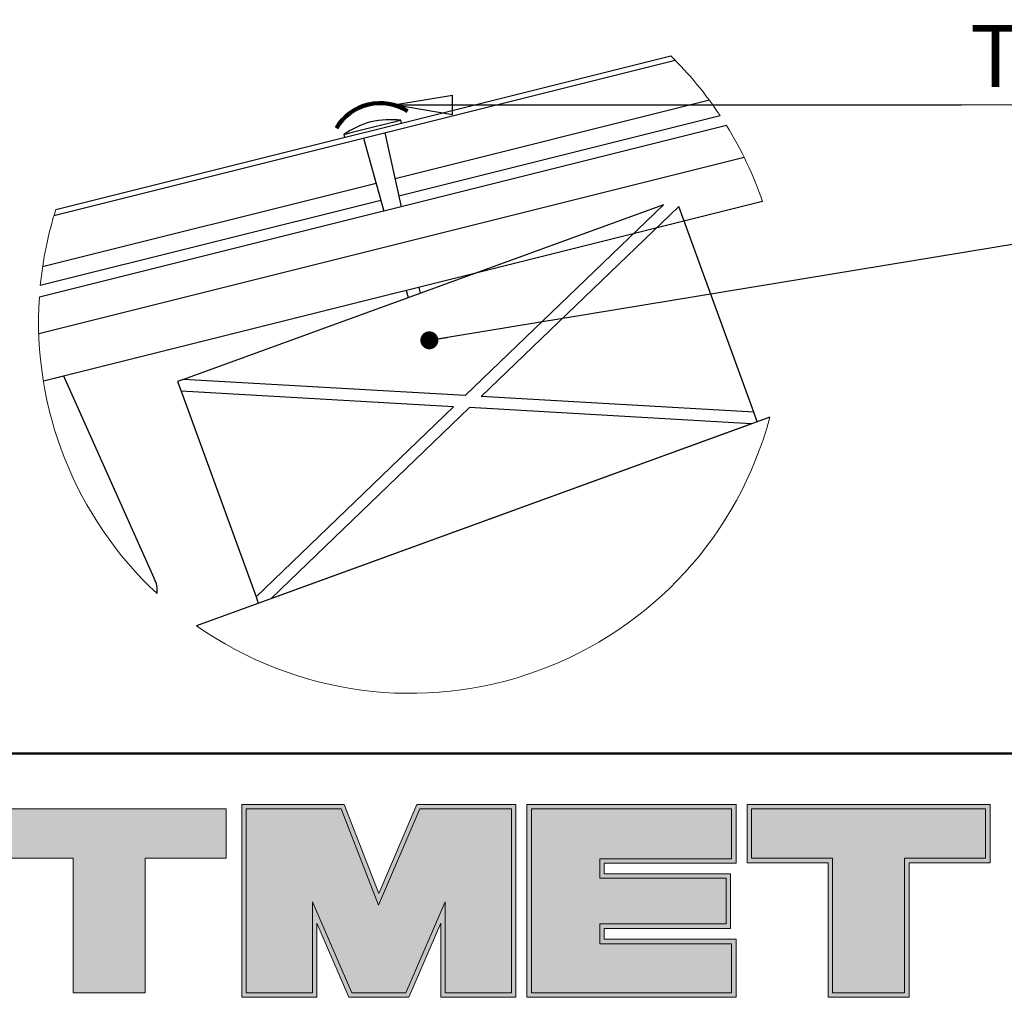
# Paper-space layout 'Sheet1' of a CAD drawing. Units: millimetres. Extents: x 2 to 402, y -13 to 274.
# Drawn here: x 257 to 313, y 33 to 88 of the extents above; entities that cross this region are included whole.
import ezdxf

# ---------------------------------------------------------------- set-up
doc = ezdxf.new("R2010")
doc.units = ezdxf.units.MM
doc.layers.add('Layer 1', color=7, linetype='Continuous', lineweight=0)
doc.styles.add('SLDTEXTSTYLE0', font='GOTHIC.TTF', dxfattribs={"width": 0.913})
doc.styles.get("Standard").update_dxf_attribs({"font": 'GOTHIC.TTF'})
doc.dimstyles.new('SLDDIMSTYLE2', dxfattribs={"dimtxt": 0.18, "dimasz": 1.016, "dimexe": 0, "dimexo": 0.0625, "dimgap": 0, "dimtad": 0, "dimtih": 1, "dimtoh": 1, "dimdec": 0, "dimrnd": 1e-09, "dimzin": 0, "dimdsep": 46, "dimtxsty": 'Standard', "dimblk1": 'DOT', "dimblk2": 'DOT', "dimsah": 1, "dimcen": 0.09, "dimadec": 0, "dimazin": 0, "dimtfac": 1.016, "dimtdec": 0, "dimtofl": 0, "dimtmove": 0, "dimatfit": 3, "dimldrblk": 'DOT', "dimfxl": 1, "dimfrac": 2, "dimtolj": 1, "dimtzin": 0, "dimarcsym": 0})
doc.dimstyles.new('SLDDIMSTYLE3', dxfattribs={"dimtxt": 0.18, "dimasz": 3.302, "dimexe": 0, "dimexo": 0.0625, "dimgap": 0, "dimtad": 0, "dimtih": 1, "dimtoh": 1, "dimdec": 0, "dimrnd": 1e-09, "dimzin": 0, "dimdsep": 46, "dimtxsty": 'Standard', "dimblk1": 'CLOSED', "dimblk2": 'CLOSED', "dimsah": 1, "dimcen": 0.09, "dimadec": 0, "dimazin": 0, "dimtfac": 3.302, "dimtdec": 0, "dimtofl": 0, "dimtmove": 0, "dimatfit": 3, "dimldrblk": 'CLOSED', "dimfxl": 1, "dimfrac": 2, "dimtolj": 1, "dimtzin": 0, "dimarcsym": 0})

# ---------------------------------------------------------------- blocks, each defined once
blk = doc.blocks.new('_Dot')
at = {"color": 0, "linetype": 'ByBlock', "lineweight": -2}
blk.add_line((-0.5, 0), (-1, 0), dxfattribs=at)
at = {"color": 0, "linetype": 'ByBlock', "const_width": 0.5}
blk.add_lwpolyline([(-0.25, 0, 1), (0.25, 0, 1)], format="xyb", close=True, dxfattribs=at)
blk = doc.blocks.new('SW_NOTE_0_6')
at = {"color": 0, "linetype": 'Continuous', "lineweight": 0}
blk.add_line((20.948, 0), (0, 0), dxfattribs=at)
at = {"color": 0, "linetype": 'Continuous', "lineweight": 0, "insert": (0.489, 4.512), "char_height": 3.5, "attachment_point": 1, "style": 'SLDTEXTSTYLE0'}
blk.add_mtext('Touch up', dxfattribs=at)
blk = doc.blocks.new('_Closed')
at = {"color": 0, "linetype": 'ByBlock', "lineweight": -2}
for p, q in [((-1, 0.166667), (0, 0)), ((-1, 0.166667), (-1, -0.166667)), ((0, 0), (-1, -0.166667)), ((0, 0), (-1, 0))]:
    blk.add_line(p, q, dxfattribs=at)
blk = doc.blocks.new('Block_1')
at = {"layer": 'Layer 1', "true_color": 0x444142, "transparency": 33554687}
h = blk.add_hatch(color=250, dxfattribs=at)
h.dxf.hatch_style = 2
edge = h.paths.add_edge_path()
edge.add_spline(control_points=[(601.98, 179.01), (601.98, 179.01), (580.48, 128.76), (580.48, 128.76), (580.48, 128.76), (560.98, 179.01), (560.98, 179.01), (560.98, 179.01), (503.07, 179.01), (503.07, 179.01), (503.07, 179.01), (503.07, 70.03), (503.07, 70.03), (503.07, 70.03), (545.48, 70.03), (545.48, 70.03), (545.48, 70.03), (545.48, 111.89), (545.48, 111.89), (545.48, 111.89), (563.57, 70.03), (563.57, 70.03), (563.57, 70.03), (597.52, 70.03), (597.52, 70.03), (597.52, 70.03), (615.6, 111.89), (615.6, 111.89), (615.6, 111.89), (615.6, 70.03), (615.6, 70.03), (615.6, 70.03), (658.02, 70.03), (658.02, 70.03), (658.02, 70.03), (658.02, 179.01), (658.02, 179.01), (658.02, 179.01), (601.98, 179.01), (601.98, 179.01)], knot_values=[0, 0, 0, 0, 1, 1, 1, 2, 2, 2, 3, 3, 3, 4, 4, 4, 5, 5, 5, 6, 6, 6, 7, 7, 7, 8, 8, 8, 9, 9, 9, 10, 10, 10, 11, 11, 11, 12, 12, 12, 13, 13, 13, 13], degree=3, periodic=0)
edge = h.paths.add_edge_path()
edge.add_spline(control_points=[(664.26, 179.01), (664.26, 179.01), (664.26, 70.03), (664.26, 70.03), (664.26, 70.03), (782.43, 70.03), (782.43, 70.03), (782.43, 70.03), (782.43, 102.82), (782.43, 102.82), (782.43, 102.82), (707.96, 102.82), (707.96, 102.82), (707.96, 102.82), (707.96, 108.96), (707.96, 108.96), (707.96, 108.96), (779.38, 108.96), (779.38, 108.96), (779.38, 108.96), (779.38, 139.79), (779.38, 139.79), (779.38, 139.79), (707.96, 139.79), (707.96, 139.79), (707.96, 139.79), (707.96, 145.79), (707.96, 145.79), (707.96, 145.79), (782.43, 145.79), (782.43, 145.79), (782.43, 145.79), (782.43, 179.01), (782.43, 179.01), (782.43, 179.01), (664.26, 179.01), (664.26, 179.01)], knot_values=[0, 0, 0, 0, 1, 1, 1, 2, 2, 2, 3, 3, 3, 4, 4, 4, 5, 5, 5, 6, 6, 6, 7, 7, 7, 8, 8, 8, 9, 9, 9, 10, 10, 10, 11, 11, 11, 12, 12, 12, 12], degree=3, periodic=0)
edge = h.paths.add_edge_path()
edge.add_spline(control_points=[(788.67, 179.01), (788.67, 179.01), (788.67, 146.08), (788.67, 146.08), (788.67, 146.08), (834.49, 146.08), (834.49, 146.08), (834.49, 146.08), (834.49, 70.03), (834.49, 70.03), (834.49, 70.03), (880.18, 70.03), (880.18, 70.03), (880.18, 70.03), (880.18, 146.08), (880.18, 146.08), (880.18, 146.08), (925.99, 146.08), (925.99, 146.08), (925.99, 146.08), (925.99, 179.01), (925.99, 179.01), (925.99, 179.01), (788.67, 179.01), (788.67, 179.01)], knot_values=[0, 0, 0, 0, 1, 1, 1, 2, 2, 2, 3, 3, 3, 4, 4, 4, 5, 5, 5, 6, 6, 6, 7, 7, 7, 8, 8, 8, 8], degree=3, periodic=0)
h = blk.add_hatch(color=250, dxfattribs=at)
h.dxf.hatch_style = 2
edge = h.paths.add_edge_path()
edge.add_spline(control_points=[(40.62, 136.02), (40.62, 136.02), (86.11, 136.02), (86.11, 136.02), (90.22, 136.02), (97.88, 136.02), (97.88, 143.98), (97.88, 150.6), (93.33, 151.94), (85.99, 151.94), (85.99, 151.94), (40.62, 151.94), (40.62, 151.94), (40.62, 151.94), (40.62, 136.02), (40.62, 136.02)], knot_values=[0, 0, 0, 0, 1, 1, 1, 2, 2, 2, 3, 3, 3, 4, 4, 4, 5, 5, 5, 5], degree=3, periodic=0)
edge = h.paths.add_edge_path()
edge.add_spline(control_points=[(40.62, 96.95), (40.62, 96.95), (90.69, 96.95), (90.69, 96.95), (96.67, 96.95), (103.06, 97.59), (103.06, 105.19), (103.06, 112.79), (96.67, 113.43), (90.69, 113.43), (90.69, 113.43), (40.62, 113.43), (40.62, 113.43), (40.62, 113.43), (40.62, 96.95), (40.62, 96.95)], knot_values=[0, 0, 0, 0, 1, 1, 1, 2, 2, 2, 3, 3, 3, 4, 4, 4, 5, 5, 5, 5], degree=3, periodic=0)
edge = h.paths.add_edge_path()
edge.add_spline(control_points=[(2.5, 72.54), (2.5, 72.54), (2.5, 176.48), (2.5, 176.48), (2.5, 176.48), (106.9, 176.48), (106.9, 176.48), (119.74, 176.48), (128.73, 173.46), (133.64, 167.49), (137, 163.49), (138.7, 158.22), (138.7, 151.79), (138.7, 145.97), (137.5, 140.79), (135.31, 137.21), (132.83, 133.14), (129.17, 130.75), (124.73, 130.29), (124.73, 130.29), (124.55, 125.32), (124.55, 125.32), (132.64, 123.87), (138.18, 119.94), (141.04, 113.63), (142.53, 110.35), (143.29, 106.24), (143.29, 101.42), (143.29, 94.36), (142.02, 88.7), (139.53, 84.59), (134.47, 76.38), (124.47, 72.54), (108.07, 72.54), (108.07, 72.54), (2.5, 72.54), (2.5, 72.54)], knot_values=[0, 0, 0, 0, 1, 1, 1, 2, 2, 2, 3, 3, 3, 4, 4, 4, 5, 5, 5, 6, 6, 6, 7, 7, 7, 8, 8, 8, 9, 9, 9, 10, 10, 10, 11, 11, 11, 12, 12, 12, 12], degree=3, periodic=0)
edge = h.paths.add_edge_path()
edge.add_spline(control_points=[(194.05, 130.72), (194.05, 130.72), (238.13, 130.72), (238.13, 130.72), (242.82, 130.72), (248.44, 131.42), (250.25, 136.91), (250.58, 138.07), (250.73, 139.29), (250.73, 140.63), (250.73, 142.3), (250.6, 143.32), (250.24, 144.37), (247.96, 150.82), (241.32, 150.82), (238.13, 150.82), (238.13, 150.82), (194.05, 150.82), (194.05, 150.82), (194.05, 150.82), (194.05, 130.72), (194.05, 130.72)], knot_values=[0, 0, 0, 0, 1, 1, 1, 2, 2, 2, 3, 3, 3, 4, 4, 4, 5, 5, 5, 6, 6, 6, 7, 7, 7, 7], degree=3, periodic=0)
edge = h.paths.add_edge_path()
edge.add_spline(control_points=[(254.09, 72.54), (254.09, 72.54), (226.83, 110.35), (226.83, 110.35), (226.83, 110.35), (194.05, 110.35), (194.05, 110.35), (194.05, 110.35), (194.05, 72.54), (194.05, 72.54), (194.05, 72.54), (154.52, 72.54), (154.52, 72.54), (154.52, 72.54), (154.52, 176.48), (154.52, 176.48), (154.52, 176.48), (247.64, 176.48), (247.64, 176.48), (263.15, 176.48), (274.37, 173.46), (280.99, 167.5), (286.09, 162.8), (288.37, 156.32), (288.37, 146.49), (288.37, 138.37), (285.99, 130.36), (282.3, 126.1), (277.44, 120.51), (272.48, 117.54), (267.15, 117.04), (267.15, 117.04), (262.64, 116.62), (262.64, 116.62), (262.64, 116.62), (296.26, 72.54), (296.26, 72.54), (296.26, 72.54), (254.09, 72.54), (254.09, 72.54)], knot_values=[0, 0, 0, 0, 1, 1, 1, 2, 2, 2, 3, 3, 3, 4, 4, 4, 5, 5, 5, 6, 6, 6, 7, 7, 7, 8, 8, 8, 9, 9, 9, 10, 10, 10, 11, 11, 11, 12, 12, 12, 13, 13, 13, 13], degree=3, periodic=0)
edge = h.paths.add_edge_path()
edge.add_spline(control_points=[(310.07, 176.48), (310.07, 176.48), (350.77, 176.48), (350.77, 176.48), (350.77, 176.48), (350.77, 72.54), (350.77, 72.54), (350.77, 72.54), (310.07, 72.54), (310.07, 72.54), (310.07, 72.54), (310.07, 176.48), (310.07, 176.48)], knot_values=[0, 0, 0, 0, 1, 1, 1, 2, 2, 2, 3, 3, 3, 4, 4, 4, 4], degree=3, periodic=0)
edge = h.paths.add_edge_path()
edge.add_spline(control_points=[(407.82, 72.54), (407.82, 72.54), (407.82, 148.59), (407.82, 148.59), (407.82, 148.59), (362.01, 148.59), (362.01, 148.59), (362.01, 148.59), (362.01, 176.48), (362.01, 176.48), (362.01, 176.48), (494.33, 176.48), (494.33, 176.48), (494.33, 176.48), (494.33, 148.59), (494.33, 148.59), (494.33, 148.59), (448.52, 148.59), (448.52, 148.59), (448.52, 148.59), (448.52, 72.54), (448.52, 72.54), (448.52, 72.54), (407.82, 72.54), (407.82, 72.54)], knot_values=[0, 0, 0, 0, 1, 1, 1, 2, 2, 2, 3, 3, 3, 4, 4, 4, 5, 5, 5, 6, 6, 6, 7, 7, 7, 8, 8, 8, 8], degree=3, periodic=0)
at = {"layer": 'Layer 1', "true_color": 0xf9a70d, "transparency": 33554687}
h = blk.add_hatch(color=40, dxfattribs=at)
h.dxf.hatch_style = 2
edge = h.paths.add_edge_path()
edge.add_spline(control_points=[(603.62, 176.49), (603.62, 176.49), (580.37, 122.15), (580.37, 122.15), (580.37, 122.15), (559.28, 176.49), (559.28, 176.49), (559.28, 176.49), (505.57, 176.49), (505.57, 176.49), (505.57, 176.49), (505.57, 72.54), (505.57, 72.54), (505.57, 72.54), (542.98, 72.54), (542.98, 72.54), (542.98, 72.54), (542.98, 123.97), (542.98, 123.97), (542.98, 123.97), (565.21, 72.54), (565.21, 72.54), (565.21, 72.54), (595.88, 72.54), (595.88, 72.54), (595.88, 72.54), (618.1, 123.97), (618.1, 123.97), (618.1, 123.97), (618.1, 72.54), (618.1, 72.54), (618.1, 72.54), (655.52, 72.54), (655.52, 72.54), (655.52, 72.54), (655.52, 176.49), (655.52, 176.49), (655.52, 176.49), (603.62, 176.49), (603.62, 176.49)], knot_values=[0, 0, 0, 0, 1, 1, 1, 2, 2, 2, 3, 3, 3, 4, 4, 4, 5, 5, 5, 6, 6, 6, 7, 7, 7, 8, 8, 8, 9, 9, 9, 10, 10, 10, 11, 11, 11, 12, 12, 12, 13, 13, 13, 13], degree=3, periodic=0)
edge = h.paths.add_edge_path()
edge.add_spline(control_points=[(666.76, 176.49), (666.76, 176.49), (666.76, 72.54), (666.76, 72.54), (666.76, 72.54), (779.93, 72.54), (779.93, 72.54), (779.93, 72.54), (779.93, 100.3), (779.93, 100.3), (779.93, 100.3), (705.46, 100.3), (705.46, 100.3), (705.46, 100.3), (705.46, 111.47), (705.46, 111.47), (705.46, 111.47), (776.88, 111.47), (776.88, 111.47), (776.88, 111.47), (776.88, 137.28), (776.88, 137.28), (776.88, 137.28), (705.46, 137.28), (705.46, 137.28), (705.46, 137.28), (705.46, 148.31), (705.46, 148.31), (705.46, 148.31), (779.93, 148.31), (779.93, 148.31), (779.93, 148.31), (779.93, 176.49), (779.93, 176.49), (779.93, 176.49), (666.76, 176.49), (666.76, 176.49)], knot_values=[0, 0, 0, 0, 1, 1, 1, 2, 2, 2, 3, 3, 3, 4, 4, 4, 5, 5, 5, 6, 6, 6, 7, 7, 7, 8, 8, 8, 9, 9, 9, 10, 10, 10, 11, 11, 11, 12, 12, 12, 12], degree=3, periodic=0)
edge = h.paths.add_edge_path()
edge.add_spline(control_points=[(791.17, 176.49), (791.17, 176.49), (791.17, 148.59), (791.17, 148.59), (791.17, 148.59), (836.99, 148.59), (836.99, 148.59), (836.99, 148.59), (836.99, 72.54), (836.99, 72.54), (836.99, 72.54), (877.68, 72.54), (877.68, 72.54), (877.68, 72.54), (877.68, 148.59), (877.68, 148.59), (877.68, 148.59), (923.49, 148.59), (923.49, 148.59), (923.49, 148.59), (923.49, 176.49), (923.49, 176.49), (923.49, 176.49), (791.17, 176.49), (791.17, 176.49)], knot_values=[0, 0, 0, 0, 1, 1, 1, 2, 2, 2, 3, 3, 3, 4, 4, 4, 5, 5, 5, 6, 6, 6, 7, 7, 7, 8, 8, 8, 8], degree=3, periodic=0)
at = {"layer": 'Layer 1'}
for points, knots in [([(601.98, 179.01), (601.98, 179.01), (580.48, 128.76), (580.48, 128.76), (580.48, 128.76), (560.98, 179.01), (560.98, 179.01), (560.98, 179.01), (503.07, 179.01), (503.07, 179.01), (503.07, 179.01), (503.07, 70.03), (503.07, 70.03), (503.07, 70.03), (545.48, 70.03), (545.48, 70.03), (545.48, 70.03), (545.48, 111.89), (545.48, 111.89), (545.48, 111.89), (563.57, 70.03), (563.57, 70.03), (563.57, 70.03), (597.52, 70.03), (597.52, 70.03), (597.52, 70.03), (615.6, 111.89), (615.6, 111.89), (615.6, 111.89), (615.6, 70.03), (615.6, 70.03), (615.6, 70.03), (658.02, 70.03), (658.02, 70.03), (658.02, 70.03), (658.02, 179.01), (658.02, 179.01), (658.02, 179.01), (601.98, 179.01), (601.98, 179.01)], [0, 0, 0, 0, 1, 1, 1, 2, 2, 2, 3, 3, 3, 4, 4, 4, 5, 5, 5, 6, 6, 6, 7, 7, 7, 8, 8, 8, 9, 9, 9, 10, 10, 10, 11, 11, 11, 12, 12, 12, 13, 13, 13, 13]), ([(664.26, 179.01), (664.26, 179.01), (664.26, 70.03), (664.26, 70.03), (664.26, 70.03), (782.43, 70.03), (782.43, 70.03), (782.43, 70.03), (782.43, 102.82), (782.43, 102.82), (782.43, 102.82), (707.96, 102.82), (707.96, 102.82), (707.96, 102.82), (707.96, 108.96), (707.96, 108.96), (707.96, 108.96), (779.38, 108.96), (779.38, 108.96), (779.38, 108.96), (779.38, 139.79), (779.38, 139.79), (779.38, 139.79), (707.96, 139.79), (707.96, 139.79), (707.96, 139.79), (707.96, 145.79), (707.96, 145.79), (707.96, 145.79), (782.43, 145.79), (782.43, 145.79), (782.43, 145.79), (782.43, 179.01), (782.43, 179.01), (782.43, 179.01), (664.26, 179.01), (664.26, 179.01)], [0, 0, 0, 0, 1, 1, 1, 2, 2, 2, 3, 3, 3, 4, 4, 4, 5, 5, 5, 6, 6, 6, 7, 7, 7, 8, 8, 8, 9, 9, 9, 10, 10, 10, 11, 11, 11, 12, 12, 12, 12]), ([(788.67, 179.01), (788.67, 179.01), (788.67, 146.08), (788.67, 146.08), (788.67, 146.08), (834.49, 146.08), (834.49, 146.08), (834.49, 146.08), (834.49, 70.03), (834.49, 70.03), (834.49, 70.03), (880.18, 70.03), (880.18, 70.03), (880.18, 70.03), (880.18, 146.08), (880.18, 146.08), (880.18, 146.08), (925.99, 146.08), (925.99, 146.08), (925.99, 146.08), (925.99, 179.01), (925.99, 179.01), (925.99, 179.01), (788.67, 179.01), (788.67, 179.01)], [0, 0, 0, 0, 1, 1, 1, 2, 2, 2, 3, 3, 3, 4, 4, 4, 5, 5, 5, 6, 6, 6, 7, 7, 7, 8, 8, 8, 8]), ([(407.82, 72.54), (407.82, 72.54), (407.82, 148.59), (407.82, 148.59), (407.82, 148.59), (362.01, 148.59), (362.01, 148.59), (362.01, 148.59), (362.01, 176.48), (362.01, 176.48), (362.01, 176.48), (494.33, 176.48), (494.33, 176.48), (494.33, 176.48), (494.33, 148.59), (494.33, 148.59), (494.33, 148.59), (448.52, 148.59), (448.52, 148.59), (448.52, 148.59), (448.52, 72.54), (448.52, 72.54), (448.52, 72.54), (407.82, 72.54), (407.82, 72.54)], [0, 0, 0, 0, 1, 1, 1, 2, 2, 2, 3, 3, 3, 4, 4, 4, 5, 5, 5, 6, 6, 6, 7, 7, 7, 8, 8, 8, 8]), ([(603.62, 176.49), (603.62, 176.49), (580.37, 122.15), (580.37, 122.15), (580.37, 122.15), (559.28, 176.49), (559.28, 176.49), (559.28, 176.49), (505.57, 176.49), (505.57, 176.49), (505.57, 176.49), (505.57, 72.54), (505.57, 72.54), (505.57, 72.54), (542.98, 72.54), (542.98, 72.54), (542.98, 72.54), (542.98, 123.97), (542.98, 123.97), (542.98, 123.97), (565.21, 72.54), (565.21, 72.54), (565.21, 72.54), (595.88, 72.54), (595.88, 72.54), (595.88, 72.54), (618.1, 123.97), (618.1, 123.97), (618.1, 123.97), (618.1, 72.54), (618.1, 72.54), (618.1, 72.54), (655.52, 72.54), (655.52, 72.54), (655.52, 72.54), (655.52, 176.49), (655.52, 176.49), (655.52, 176.49), (603.62, 176.49), (603.62, 176.49)], [0, 0, 0, 0, 1, 1, 1, 2, 2, 2, 3, 3, 3, 4, 4, 4, 5, 5, 5, 6, 6, 6, 7, 7, 7, 8, 8, 8, 9, 9, 9, 10, 10, 10, 11, 11, 11, 12, 12, 12, 13, 13, 13, 13]), ([(666.76, 176.49), (666.76, 176.49), (666.76, 72.54), (666.76, 72.54), (666.76, 72.54), (779.93, 72.54), (779.93, 72.54), (779.93, 72.54), (779.93, 100.3), (779.93, 100.3), (779.93, 100.3), (705.46, 100.3), (705.46, 100.3), (705.46, 100.3), (705.46, 111.47), (705.46, 111.47), (705.46, 111.47), (776.88, 111.47), (776.88, 111.47), (776.88, 111.47), (776.88, 137.28), (776.88, 137.28), (776.88, 137.28), (705.46, 137.28), (705.46, 137.28), (705.46, 137.28), (705.46, 148.31), (705.46, 148.31), (705.46, 148.31), (779.93, 148.31), (779.93, 148.31), (779.93, 148.31), (779.93, 176.49), (779.93, 176.49), (779.93, 176.49), (666.76, 176.49), (666.76, 176.49)], [0, 0, 0, 0, 1, 1, 1, 2, 2, 2, 3, 3, 3, 4, 4, 4, 5, 5, 5, 6, 6, 6, 7, 7, 7, 8, 8, 8, 9, 9, 9, 10, 10, 10, 11, 11, 11, 12, 12, 12, 12]), ([(791.17, 176.49), (791.17, 176.49), (791.17, 148.59), (791.17, 148.59), (791.17, 148.59), (836.99, 148.59), (836.99, 148.59), (836.99, 148.59), (836.99, 72.54), (836.99, 72.54), (836.99, 72.54), (877.68, 72.54), (877.68, 72.54), (877.68, 72.54), (877.68, 148.59), (877.68, 148.59), (877.68, 148.59), (923.49, 148.59), (923.49, 148.59), (923.49, 148.59), (923.49, 176.49), (923.49, 176.49), (923.49, 176.49), (791.17, 176.49), (791.17, 176.49)], [0, 0, 0, 0, 1, 1, 1, 2, 2, 2, 3, 3, 3, 4, 4, 4, 5, 5, 5, 6, 6, 6, 7, 7, 7, 8, 8, 8, 8])]:
    blk.add_open_spline(points, degree=3, knots=knots, dxfattribs=at)

psp = doc.layouts.new('Sheet1')

# ---------------------------------------------------------------- linework, layer by layer
at = {"color": 7, "linetype": 'Continuous', "lineweight": 25}
for p, q in [((259.006, 77.64436), (293.76186, 86.33337)), ((258.90332, 77.30954), (294.00982, 86.08613)), ((295.94641, 83.82378), (278.18979, 79.38466)), ((278.40008, 78.4321), (296.54675, 82.96881)), ((296.91121, 82.40177), (258.07712, 72.69328)), ((278.55314, 82.53123), (278.51277, 82.69288)), ((275.27886, 81.8844), (275.31939, 81.72275)), ((278.53772, 77.8084), (277.6152, 81.98748)), ((276.40276, 81.68437), (277.55544, 77.56282)), ((297.91464, 80.59106), (258.04406, 70.62341)), ((277.12072, 79.11739), (258.25927, 74.40203)), ((258.13195, 73.36507), (277.38346, 78.17794)), ((298.94588, 78.10014), (258.30616, 67.94017)), ((293.35035, 77.92037), (266.2304, 68.04953)), ((282.14229, 67.1336), (293.35035, 77.92037)), ((283.0494, 67.08139), (294.21486, 77.82723)), ((298.4487, 66.19487), (294.21486, 77.82723)), ((278.81286, 73.06689), (278.92396, 72.6696)), ((279.61633, 72.92169), (279.54401, 73.24967)), ((259.46281, 68.22937), (258.30616, 67.94025)), ((264.55813, 56.80467), (259.46281, 68.22937)), ((266.2304, 68.04953), (265.89296, 67.92674)), ((265.89296, 67.92674), (266.0883, 67.38998)), ((282.14229, 67.1336), (266.2304, 68.04953)), ((266.0883, 67.38998), (270.32214, 55.75762)), ((281.4876, 66.50346), (266.0883, 67.38998)), ((298.4487, 66.19487), (283.0494, 67.08139)), ((270.32214, 55.75762), (281.4876, 66.50346)), ((271.1868, 55.66447), (282.3947, 66.45125)), ((298.3066, 65.53532), (282.3947, 66.45125)), ((299.36295, 65.91973), (266.96282, 54.12707)), ((298.64404, 65.65811), (298.4487, 66.19487)), ((271.1868, 55.66447), (298.3066, 65.53532)), ((270.32214, 55.75762), (270.45327, 55.39753))]:
    psp.add_line(p, q, dxfattribs=at)
at = {"color": 7, "linetype": 'Continuous', "lineweight": 50}
psp.add_line((216.70086, 46.89754), (396.70086, 46.89754), dxfattribs=at)
at = {"color": 7, "linetype": 'Continuous', "lineweight": 25, "flags": 128}
psp.add_lwpolyline([(278.51277, 82.69288), (278.38959, 82.66212), (278.03911, 82.57446), (277.51459, 82.44333), (276.89581, 82.28868), (276.27704, 82.13394), (275.75252, 82.00281), (275.40204, 81.91523), (275.27886, 81.8844), (275.27886, 81.8844)], dxfattribs=at)
at = {"color": 7, "linetype": 'Continuous', "lineweight": 18}
for centre, radius, start, end in [((279.05188, 71.32292), 21.0166, 33.650684, 45.579223), ((279.05173, 71.32224), 21.01707, 18.813872, 31.814304), ((279.03322, 71.32491), 21.0006, 162.487267, 174.425063), ((279.05078, 71.32178), 21.01846, 176.258649, 227.046984), ((279.05065, 71.3217), 21.01834, 234.892763, 345.107163)]:
    psp.add_arc(centre, radius, start, end, dxfattribs=at)
at = {"color": 11, "linetype": 'Continuous', "lineweight": 140, "true_color": 0xff8040}
psp.add_arc((277.33967, 80.82222), 2.84783, 57.06888, 150.071989, dxfattribs=at)
at = {"color": 7, "linetype": 'Continuous', "lineweight": 25}
for centre, radius, start, end in [((278.36824, 77.34792), 5.48853, 106.440191, 124.255219), ((277.92184, 77.23268), 5.49208, 83.823211, 101.627627), ((263.38257, 56.123), 1.35891, 352.17998, 30.108252)]:
    psp.add_arc(centre, radius, start, end, dxfattribs=at)

# ---------------------------------------------------------------- block references
at = {"color": 7, "linetype": 'Continuous', "lineweight": 0}
psp.add_blockref('SW_NOTE_0_6', (310.19396, 83.56604), dxfattribs=at)
at = {"layer": 'Layer 1', "xscale": 0.1, "yscale": 0.1, "zscale": 0.1}
psp.add_blockref('Block_1', (219.20954, 26.12018), dxfattribs=at)

# ---------------------------------------------------------------- leaders
at = {"color": 7, "linetype": 'Continuous', "lineweight": 0}
for points, dimstyle in [([(278.1207, 83.56086), (310.19396, 83.56604)], 'SLDDIMSTYLE3'), ([(280.11728, 70.25859), (313.41605, 75.74095)], 'SLDDIMSTYLE2')]:
    psp.add_leader(points, dimstyle=dimstyle, dxfattribs=at)

doc.saveas('drawing.dxf')
